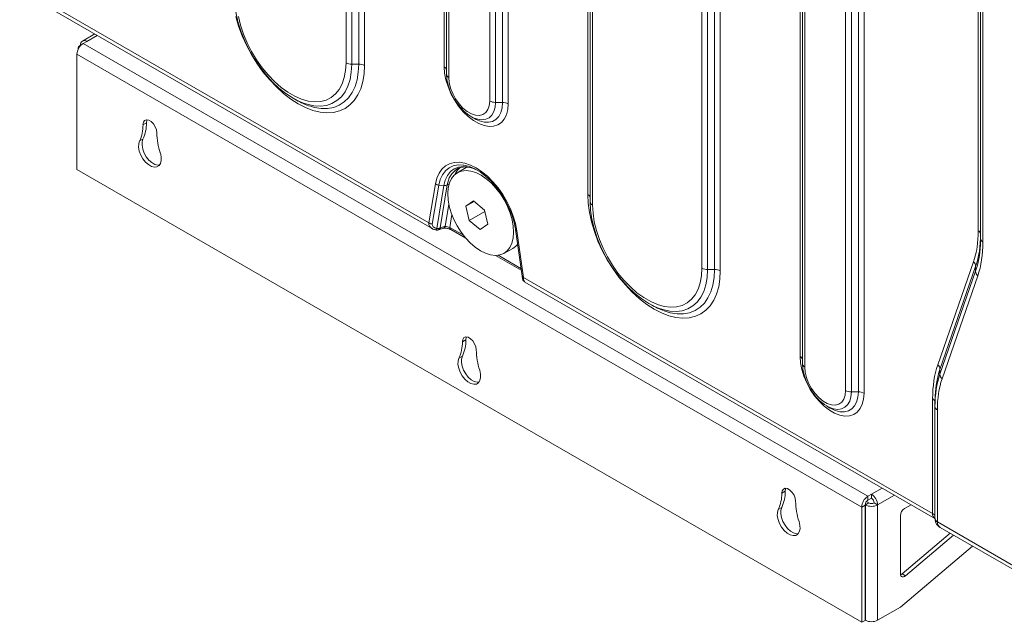
# Model space of a CAD drawing. Units: millimetres. Extents: x -714 to 3094, y -114 to 2522.
# Drawn here: x -648 to -343, y -114 to 73 of the extents above; entities that cross this region are included whole.
import ezdxf

# ---------------------------------------------------------------- set-up
doc = ezdxf.new("R2010")
doc.units = ezdxf.units.MM

msp = doc.modelspace()

# ---------------------------------------------------------------- linework, layer by layer
at = {"color": 7, "linetype": 'Continuous', "lineweight": 0}
for p, q in [((-350.83, 535.59), (-350.83, 7.72)), ((-350.1, 533.52), (-350.1, 5.24)), ((-349.37, 4.22), (-349.37, 532.5)), ((-516.39, 58.58), (-516.39, 184.82)), ((-515.66, 56.3), (-515.66, 183.17)), ((-514.93, 182.15), (-514.93, 55.28)), ((-502.25, 174.83), (-502.25, 47.96)), ((-500.48, 47.54), (-500.48, 174.41)), ((-498.31, 173.78), (-498.31, 47.54)), ((-496.54, 47.12), (-496.54, 173.36)), ((-546.8, 59.8), (-546.8, 152.07)), ((-545.03, 151.65), (-545.03, 59.38)), ((-542.86, 59.38), (-542.86, 151.65)), ((-541.09, 151.22), (-541.09, 58.95)), ((-406.08, 121.14), (-406.08, -31.23)), ((-405.35, 119.49), (-405.35, -33.51)), ((-404.62, -34.53), (-404.62, 118.47)), ((-471.84, 111.25), (-471.84, 18.98)), ((-391.94, 111.15), (-391.94, -41.84)), ((-390.17, -42.27), (-390.17, 110.73)), ((-388, 110.1), (-388, -42.27)), ((-471.11, 108.97), (-471.11, 16.71)), ((-470.38, 15.69), (-470.38, 107.95)), ((-386.23, -42.69), (-386.23, 109.68)), ((-436.49, 88.39), (-436.49, -3.88)), ((-434.72, -4.3), (-434.72, 87.97)), ((-432.55, 87.97), (-432.55, -4.3)), ((-430.78, -4.73), (-430.78, 87.54)), ((-647.96, 83.4), (-521.11, 10.18)), ((-647.23, 81.8), (-520.14, 8.43)), ((-624.68, 68.78), (-628.52, 66.57)), ((-629.87, 64.23), (-629.87, 63.93)), ((-628.96, 65.26), (-629.08, 65.33)), ((-627.17, 66.43), (-628.3, 65.78)), ((-628.3, 65.78), (-385.06, -74.64)), ((-630.21, 62.47), (-386.96, -77.95)), ((-630.21, 26.71), (-630.21, 62.47)), ((-545.03, 59.38), (-542.86, 59.38)), ((-563.23, 48.87), (-562.14, 48.24)), ((-500.48, 47.54), (-498.31, 47.54)), ((-508.07, 43.16), (-506.98, 42.53)), ((-608.68, 41.22), (-609.74, 40.61)), ((-609.74, 36.18), (-610.8, 35.57)), ((-386.96, -113.71), (-630.21, 26.71)), ((-509.56, 27.38), (-512.35, 25.69)), ((-521.11, 10.18), (-519.08, 22.28)), ((-518.04, 21.89), (-520.06, 9.78)), ((-518.69, 8.43), (-516.46, 21.73)), ((-518.04, 21.89), (-516.46, 21.73)), ((-515.41, 21.93), (-517.63, 8.63)), ((-507.3, 16.96), (-509.65, 15.37)), ((-507.08, 16.78), (-509.65, 15.37)), ((-509.65, 15.37), (-508.61, 10.95)), ((-503.92, 14.14), (-507.3, 16.96)), ((-503.8, 13.74), (-508.61, 10.95)), ((-502.88, 9.72), (-503.92, 14.14)), ((-508.61, 10.95), (-505.23, 8.13)), ((-505.23, 8.13), (-502.88, 9.72)), ((-518, 8.06), (-516.64, 8.48)), ((-517.39, 8.67), (-516.04, 9.1)), ((-514.35, 8.1), (-509.65, 5.38)), ((-494.27, 8.17), (-494.27, 8.12)), ((-494.27, 8.12), (-492.24, -6.33)), ((-491.82, -6.74), (-493.85, 7.71)), ((-500.45, 0.07), (-492.5, -4.52)), ((-497.93, 0.7), (-495.06, 2.27)), ((-352.31, -1.92), (-363.37, -33.86)), ((-434.72, -4.3), (-432.55, -4.3)), ((-362.7, -35.3), (-351.64, -3.36)), ((-351.64, -4.82), (-362.7, -36.76)), ((-351.64, -3.36), (-351.64, -4.82)), ((-491.82, -6.74), (-364.97, -79.96)), ((-491.34, -8.2), (-364.25, -81.56)), ((-362.04, -38.2), (-350.97, -6.26)), ((-452.92, -14.81), (-451.83, -15.44)), ((-509.68, -26.13), (-510.74, -26.74)), ((-510.74, -31.18), (-511.81, -31.79)), ((-362.7, -36.76), (-362.7, -35.3)), ((-390.17, -42.27), (-388, -42.27)), ((-364.97, -44.35), (-364.97, -79.96)), ((-364.24, -45.37), (-364.24, -46.83)), ((-397.76, -46.65), (-396.68, -47.28)), ((-364.24, -46.83), (-364.24, -81.51)), ((-363.51, -82.53), (-363.51, -47.85)), ((-410.69, -73.07), (-411.75, -73.69)), ((-384.77, -76.68), (-385.5, -76.27)), ((-385.06, -74.64), (-383.92, -73.99)), ((-385.06, -75.87), (-385.06, -74.64)), ((-385.06, -75.87), (-383.92, -75.21)), ((-383.92, -75.21), (-383.92, -73.99)), ((-411.75, -78.12), (-412.81, -78.73)), ((-385.9, -77.34), (-386.96, -77.95)), ((-386.96, -77.95), (-386.96, -113.71)), ((-385.83, -77.3), (-385.9, -77.26)), ((-385.9, -77.34), (-385.9, -113.1)), ((-384.77, -76.68), (-385.83, -77.3)), ((-385.83, -77.3), (-385.83, -113.06)), ((-383.08, -76.68), (-382.01, -77.3)), ((-382.01, -113.06), (-382.01, -77.3)), ((-371.66, -77.28), (-373.67, -78.44)), ((-374.94, -80.65), (-374.94, -98.74)), ((-363.51, -82.6), (-328.41, -102.86)), ((-362.64, -84.28), (-327.67, -104.47)), ((-374.44, -98.66), (-359.55, -86.07)), ((-373.38, -99.27), (-358.49, -86.68)), ((-352.6, -90.08), (-374.94, -108.98)), ((-374.44, -98.66), (-373.38, -99.27)), ((-374.94, -108.98), (-382.01, -113.06)), ((-386.96, -113.71), (-385.9, -113.1)), ((-385.9, -113.02), (-385.83, -113.06))]:
    msp.add_line(p, q, dxfattribs=at)
at = {"color": 8, "linetype": 'Continuous', "lineweight": 0}
for p, q in [((-623.89, 68.32), (-627.17, 66.43)), ((-509.42, 27.47), (-509.56, 27.38)), ((-515.41, 21.93), (-514.83, 22.26)), ((-516.04, 9.1), (-514.9, 15.86)), ((-514, 12.74), (-514.66, 8.78)), ((-514.66, 8.78), (-510.43, 6.34)), ((-499.67, 0.13), (-492.58, -3.97)), ((-383.92, -73.99), (-380.65, -72.1)), ((-376.83, -74.3), (-382.01, -77.3))]:
    msp.add_line(p, q, dxfattribs=at)
at = {"color": 7, "linetype": 'Continuous', "lineweight": 0, "flags": 128}
for points in [[(-559.66, 47.22), (-561.03, 47.76), (-563.22, 48.87), (-565.42, 50.29), (-567.58, 51.99), (-569.68, 53.96), (-571.68, 56.16), (-573.56, 58.56), (-575.29, 61.12), (-576.84, 63.81), (-578.2, 66.59), (-579.33, 69.42), (-580.24, 72.25), (-580.89, 75.05), (-581.29, 77.78), (-581.42, 80.39)], [(-541.09, 58.95), (-541.22, 56.37), (-541.6, 53.98), (-542.24, 51.79), (-543.12, 49.84), (-544.24, 48.16), (-545.57, 46.76), (-547.1, 45.66), (-548.82, 44.88), (-550.7, 44.43), (-552.71, 44.3), (-554.84, 44.51), (-557.05, 45.06), (-559.32, 45.92), (-561.62, 47.1), (-563.92, 48.57), (-566.19, 50.33), (-568.4, 52.34), (-570.53, 54.59), (-572.54, 57.04), (-574.42, 59.66), (-576.14, 62.42), (-577.67, 65.29), (-579, 68.23), (-580.12, 71.2), (-581, 74.16)], [(-580.15, 74.19), (-579.5, 71.47), (-578.59, 68.73), (-577.45, 65.99), (-576.09, 63.32), (-574.54, 60.74), (-572.82, 58.3), (-570.96, 56.04), (-568.98, 54), (-566.92, 52.19), (-564.81, 50.67), (-562.68, 49.44), (-560.57, 48.53), (-558.5, 47.95), (-556.53, 47.71), (-554.66, 47.82), (-552.94, 48.27), (-551.39, 49.06), (-550.03, 50.17), (-548.89, 51.58), (-547.99, 53.28), (-547.33, 55.24), (-546.93, 57.42), (-546.8, 59.8)], [(-496.54, 47.12), (-496.68, 45.31), (-497.08, 43.71), (-497.74, 42.35), (-498.63, 41.29), (-499.74, 40.54), (-501.04, 40.12), (-502.48, 40.05), (-504.03, 40.33), (-505.65, 40.95), (-507.29, 41.9), (-508.9, 43.14), (-510.45, 44.65), (-511.89, 46.39), (-513.19, 48.3), (-514.3, 50.33), (-515.19, 52.43), (-515.85, 54.55), (-516.25, 56.61), (-516.39, 58.58)], [(-506.67, 42.5), (-507.37, 42.79), (-508.77, 43.6), (-510.15, 44.69), (-511.45, 46.03), (-512.64, 47.57), (-513.68, 49.26), (-514.52, 51.03), (-515.15, 52.84), (-515.53, 54.62), (-515.66, 56.3)], [(-514.93, 55.28), (-514.79, 53.68), (-514.38, 51.99), (-513.72, 50.28), (-512.83, 48.63), (-511.76, 47.11), (-510.55, 45.79), (-509.25, 44.73), (-507.92, 43.96), (-506.63, 43.53), (-505.42, 43.45), (-504.35, 43.74), (-503.46, 44.36), (-502.8, 45.3), (-502.39, 46.52), (-502.25, 47.96)], [(-605.43, 38.12), (-605.56, 39.05), (-605.93, 40.01), (-606.5, 40.9), (-607.21, 41.6), (-607.96, 42.04), (-608.66, 42.15), (-609.23, 41.92), (-609.61, 41.39), (-609.74, 40.61)], [(-608.48, 42.15), (-608.55, 42), (-608.68, 41.22)], [(-506.98, 42.53), (-506.98, 42.53), (-506.42, 42.23)], [(-610.8, 35.57), (-611.07, 34.68), (-611.1, 33.62), (-610.88, 32.43), (-610.42, 31.22), (-609.77, 30.07), (-608.96, 29.05), (-608.05, 28.24), (-607.11, 27.7), (-606.21, 27.46), (-605.4, 27.55), (-604.74, 27.95), (-604.29, 28.63), (-604.07, 29.56), (-604.09, 30.65), (-604.36, 31.85)], [(-609.74, 36.18), (-610.01, 35.3), (-610.04, 34.23), (-609.81, 33.05), (-609.36, 31.83), (-608.71, 30.68), (-607.9, 29.66), (-606.99, 28.85), (-606.05, 28.31), (-605.15, 28.07), (-604.61, 28.09)], [(-519.08, 22.28), (-518.65, 24.04), (-517.98, 25.56), (-517.09, 26.84), (-515.99, 27.83), (-514.7, 28.52), (-513.26, 28.9), (-511.68, 28.96), (-510, 28.69), (-508.25, 28.11), (-506.47, 27.23), (-504.68, 26.05), (-502.93, 24.61), (-501.25, 22.94), (-499.68, 21.06), (-498.23, 19.01), (-496.94, 16.83), (-495.84, 14.57), (-494.95, 12.27), (-494.28, 9.97), (-493.85, 7.71)], [(-494.27, 8.17), (-494.71, 10.4), (-495.39, 12.69), (-496.3, 14.97), (-497.43, 17.19), (-498.75, 19.32), (-500.22, 21.31), (-501.82, 23.11), (-503.52, 24.68), (-505.27, 25.99), (-507.04, 27.01), (-508.79, 27.73), (-510.32, 28.09)], [(-509.29, 27.53), (-509.4, 27.48), (-509.56, 27.38)], [(-514.79, 15.34), (-514.19, 13.28), (-513.37, 11.22), (-512.34, 9.21), (-511.13, 7.3), (-509.78, 5.53), (-508.3, 3.96), (-506.75, 2.61), (-505.16, 1.52), (-503.56, 0.73), (-502, 0.24), (-500.51, 0.07), (-499.14, 0.23), (-497.91, 0.71), (-496.86, 1.49), (-496.01, 2.57), (-495.38, 3.91), (-494.99, 5.48), (-494.85, 7.24), (-494.96, 9.14), (-495.32, 11.15), (-495.91, 13.21), (-496.74, 15.27), (-497.76, 17.28), (-498.97, 19.2), (-500.33, 20.96), (-501.8, 22.54), (-503.35, 23.88), (-504.95, 24.97), (-506.54, 25.76), (-508.1, 26.25), (-509.59, 26.42), (-510.96, 26.26), (-512.19, 25.78), (-513.24, 25), (-514.1, 23.92), (-514.72, 22.58), (-515.11, 21.02), (-515.25, 19.26), (-515.15, 17.35), (-514.79, 15.34)], [(-512.25, 26.98), (-512.29, 26.97), (-512.36, 26.92)], [(-471.84, 18.98), (-471.71, 16.25), (-471.33, 13.41), (-470.69, 10.48), (-469.81, 7.52), (-468.7, 4.55), (-467.36, 1.61), (-465.83, -1.26), (-464.11, -4.02), (-462.23, -6.64), (-460.22, -9.09), (-458.09, -11.34), (-455.88, -13.35), (-453.61, -15.11), (-451.31, -16.58), (-449.01, -17.76), (-446.74, -18.62), (-444.53, -19.17), (-442.4, -19.38), (-440.39, -19.25), (-438.51, -18.8), (-436.79, -18.02), (-435.26, -16.92), (-433.93, -15.52), (-432.81, -13.84), (-431.93, -11.89), (-431.29, -9.7), (-430.91, -7.31), (-430.78, -4.73)], [(-471.11, 16.71), (-470.98, 14.1), (-470.58, 11.37), (-469.93, 8.57), (-469.03, 5.74), (-467.89, 2.91), (-466.53, 0.13), (-464.98, -2.56), (-463.25, -5.12), (-461.37, -7.52), (-459.37, -9.72), (-457.27, -11.69), (-455.11, -13.39), (-452.91, -14.81), (-450.72, -15.92), (-449.97, -16.23)], [(-436.49, -3.88), (-436.62, -6.26), (-437.02, -8.44), (-437.68, -10.4), (-438.58, -12.1), (-439.72, -13.51), (-441.08, -14.62), (-442.63, -15.41), (-444.35, -15.86), (-446.22, -15.97), (-448.2, -15.73), (-450.26, -15.15), (-452.37, -14.24), (-454.5, -13.01), (-456.61, -11.49), (-458.67, -9.68), (-460.65, -7.64), (-462.51, -5.38), (-464.23, -2.94), (-465.79, -0.36), (-467.14, 2.31), (-468.28, 5.05), (-469.19, 7.79), (-469.85, 10.51), (-470.24, 13.16), (-470.38, 15.69)], [(-506.43, -29.23), (-506.56, -28.31), (-506.93, -27.34), (-507.51, -26.45), (-508.21, -25.75), (-508.96, -25.32), (-509.67, -25.21), (-510.24, -25.43), (-510.61, -25.97), (-510.74, -26.74)], [(-509.49, -25.21), (-509.55, -25.35), (-509.68, -26.13)], [(-511.81, -31.79), (-512.08, -32.67), (-512.1, -33.74), (-511.88, -34.92), (-511.43, -36.13), (-510.77, -37.29), (-509.96, -38.31), (-509.06, -39.11), (-508.12, -39.66), (-507.21, -39.89), (-506.4, -39.81), (-505.75, -39.41), (-505.29, -38.72), (-505.07, -37.8), (-505.1, -36.7), (-505.37, -35.51)], [(-510.74, -31.18), (-511.02, -32.06), (-511.04, -33.13), (-510.82, -34.31), (-510.37, -35.52), (-509.71, -36.68), (-508.9, -37.69), (-508, -38.5), (-507.06, -39.04), (-506.15, -39.28), (-505.61, -39.26)], [(-406.08, -31.23), (-405.95, -33.2), (-405.54, -35.26), (-404.89, -37.38), (-403.99, -39.48), (-402.88, -41.51), (-401.59, -43.42), (-400.14, -45.15), (-398.59, -46.66), (-396.98, -47.91), (-395.34, -48.86), (-393.72, -49.48), (-392.17, -49.76), (-390.73, -49.69), (-389.44, -49.27), (-388.33, -48.52), (-387.43, -47.45), (-386.77, -46.1), (-386.37, -44.5), (-386.23, -42.69)], [(-405.35, -33.51), (-405.22, -35.19), (-404.84, -36.97), (-404.21, -38.78), (-403.37, -40.55), (-402.33, -42.24), (-401.14, -43.78), (-399.84, -45.12), (-398.46, -46.21), (-397.06, -47.02), (-395.97, -47.43)], [(-391.94, -41.84), (-392.08, -43.29), (-392.49, -44.51), (-393.15, -45.45), (-394.04, -46.07), (-395.11, -46.35), (-396.32, -46.28), (-397.62, -45.85), (-398.94, -45.08), (-400.24, -44.02), (-401.45, -42.69), (-402.52, -41.18), (-403.41, -39.53), (-404.07, -37.82), (-404.48, -36.13), (-404.62, -34.53)], [(-407.44, -76.18), (-407.57, -75.25), (-407.94, -74.28), (-408.51, -73.4), (-409.22, -72.69), (-409.97, -72.26), (-410.67, -72.15), (-411.24, -72.38), (-411.62, -72.91), (-411.75, -73.69)], [(-410.49, -72.15), (-410.56, -72.3), (-410.69, -73.07)], [(-412.81, -78.73), (-413.08, -79.61), (-413.11, -80.68), (-412.89, -81.86), (-412.43, -83.07), (-411.78, -84.23), (-410.97, -85.25), (-410.06, -86.06), (-409.12, -86.6), (-408.22, -86.83), (-407.41, -86.75), (-406.75, -86.35), (-406.3, -85.67), (-406.08, -84.74), (-406.1, -83.64), (-406.37, -82.45)], [(-411.75, -78.12), (-412.02, -79), (-412.05, -80.07), (-411.82, -81.25), (-411.37, -82.46), (-410.72, -83.62), (-409.91, -84.63), (-409, -85.44), (-408.06, -85.98), (-407.16, -86.22), (-406.62, -86.21)], [(-374.94, -98.74), (-374.91, -99.05), (-374.82, -99.31), (-374.66, -99.5), (-374.46, -99.62), (-374.22, -99.65), (-373.95, -99.6), (-373.67, -99.48), (-373.38, -99.27)], [(-374.93, -98.96), (-374.73, -98.86), (-374.44, -98.66)]]:
    msp.add_lwpolyline(points, dxfattribs=at)
at = {"color": 8, "linetype": 'Continuous', "lineweight": 0, "flags": 128}
for points in [[(-545.03, 59.38), (-545.16, 56.92), (-545.56, 54.65), (-546.21, 52.61), (-547.11, 50.82), (-548.25, 49.3), (-549.6, 48.09), (-551.16, 47.19), (-552.89, 46.62), (-554.77, 46.4), (-556.77, 46.51), (-558.87, 46.97), (-559.66, 47.22)], [(-557.84, 46.32), (-556.61, 45.99), (-554.5, 45.66), (-552.5, 45.66), (-550.62, 46), (-548.91, 46.67), (-547.37, 47.67), (-546.03, 48.97), (-544.91, 50.57), (-544.02, 52.43), (-543.38, 54.54), (-542.99, 56.87), (-542.86, 59.38)], [(-500.48, 47.54), (-500.61, 46.01), (-500.99, 44.67), (-501.62, 43.58), (-502.46, 42.78), (-503.5, 42.29), (-504.69, 42.13), (-505.99, 42.29), (-506.67, 42.5)], [(-506.42, 42.23), (-505.48, 41.81), (-504.02, 41.42), (-502.65, 41.37), (-501.41, 41.66), (-500.34, 42.27), (-499.47, 43.2), (-498.83, 44.42), (-498.44, 45.88), (-498.31, 47.54)], [(-510.32, 28.09), (-510.49, 28.11), (-512.09, 28.16), (-513.56, 27.88), (-514.88, 27.27), (-516.01, 26.34), (-516.92, 25.11), (-517.6, 23.62), (-518.04, 21.89)], [(-516.46, 21.73), (-516.03, 23.44), (-515.33, 24.89), (-514.4, 26.06), (-513.25, 26.91), (-511.92, 27.44), (-510.42, 27.62), (-509.49, 27.56)], [(-519.07, 8), (-519.07, 7.99), (-519.02, 8), (-518.96, 8.03), (-518.9, 8.09), (-518.83, 8.18), (-518.76, 8.3), (-518.69, 8.43)], [(-449.97, -16.23), (-448.56, -16.71), (-446.46, -17.17), (-444.46, -17.28), (-442.58, -17.06), (-440.85, -16.49), (-439.3, -15.59), (-437.94, -14.38), (-436.8, -12.86), (-435.9, -11.07), (-435.25, -9.03), (-434.85, -6.76), (-434.72, -4.3)], [(-432.55, -4.3), (-432.68, -6.81), (-433.07, -9.14), (-433.71, -11.25), (-434.6, -13.11), (-435.72, -14.71), (-437.06, -16.01), (-438.6, -17.01), (-440.32, -17.68), (-442.19, -18.02), (-444.19, -18.02), (-446.3, -17.69), (-447.6, -17.34)], [(-388, -42.27), (-388.13, -43.93), (-388.52, -45.39), (-389.16, -46.61), (-390.03, -47.53), (-391.1, -48.15), (-392.34, -48.44), (-393.71, -48.39), (-395.17, -47.99), (-396.67, -47.28), (-396.73, -47.24)], [(-395.97, -47.43), (-395.68, -47.51), (-394.38, -47.68), (-393.19, -47.52), (-392.15, -47.03), (-391.31, -46.22), (-390.68, -45.14), (-390.3, -43.8), (-390.17, -42.27)]]:
    msp.add_lwpolyline(points, dxfattribs=at)
at = {"color": 7, "linetype": 'Continuous', "lineweight": 0}
for centre, radius, start, end in [((-626.06, 62.28), 4.15, 122.6055, 177.3945), ((-628.63, 64.19), 1.23, 111.5719, 189.1803), ((-627.91, 65.52), 1.18, 50.7967, 189.214), ((-545.1, 62.98), 3.61, 241.9598, 271.1441), ((-542.78, 55.77), 3.61, 61.9598, 91.1441), ((-516.91, 57.43), 1.26, 5.6948, 65.6253), ((-514.41, 56.43), 1.26, 185.6948, 245.6253), ((-551.28, 66.76), 21.46, 239.6128, 252.2248), ((-500.55, 51.15), 3.61, 241.9598, 271.1441), ((-498.24, 43.94), 3.61, 61.9598, 91.1441), ((-620.88, 40.32), 11.15, 334.7416, 1.4927), ((-619.82, 40.93), 11.15, 334.7416, 1.4927), ((-584.66, 38.41), 20.77, 180.8008, 198.4164), ((-510.95, 17.06), 10.6, 60.6169, 82.0544), ((-517.86, 23.92), 2.04, 233.3318, 265.177), ((-516.24, 23.52), 1.8, 263.0304, 297.7963), ((-472.36, 17.83), 1.26, 5.6948, 65.6253), ((-469.86, 16.83), 1.26, 185.6948, 245.6253), ((-519.89, 11.82), 2.04, 233.3318, 265.177), ((-518.68, 9.44), 1.5, 254.8075, 273.9012), ((-518.47, 10.22), 1.8, 263.0304, 297.7963), ((-351.35, 6.58), 1.26, 5.6948, 65.6253), ((-497.48, 6.64), 4.99, 298.9141, 320.6033), ((-348.85, 5.37), 1.26, 185.6948, 245.6253), ((-353.6, -3.4), 1.96, 0.9988, 48.7809), ((-434.79, -0.7), 3.61, 241.9598, 271.1441), ((-432.48, -7.91), 3.61, 61.9598, 91.1441), ((-349.68, -4.79), 1.96, 180.9988, 228.7809), ((-440.95, 3.12), 21.51, 239.6203, 251.9954), ((-521.89, -27.03), 11.15, 334.7416, 1.4927), ((-520.82, -26.42), 11.15, 334.7416, 1.4927), ((-485.66, -28.94), 20.77, 180.8008, 198.4164), ((-406.6, -32.38), 1.26, 5.6948, 65.6253), ((-404.1, -33.38), 1.26, 185.6948, 245.6253), ((-364.66, -35.34), 1.96, 0.9988, 48.7809), ((-360.74, -36.73), 1.96, 180.9988, 228.7809), ((-390.24, -38.66), 3.61, 241.9598, 271.1441), ((-387.93, -45.87), 3.61, 61.9598, 91.1441), ((-365.49, -45.5), 1.26, 5.6948, 65.6253), ((-362.99, -46.7), 1.26, 185.6948, 245.6253), ((-421.83, -73.36), 11.15, 334.7416, 1.4927), ((-422.89, -73.98), 11.15, 334.7416, 1.4927), ((-386.67, -75.89), 20.77, 180.8008, 198.4164), ((-382.82, -78.14), 4.15, 122.6055, 177.3945), ((-384.06, -77.42), 1.84, 122.6055, 177.3945), ((-386.16, -77.49), 4.15, 2.6055, 57.3945), ((-384.92, -76.77), 1.84, 2.6055, 57.3945), ((-383.92, -73.61), 4.15, 242.6097, 297.3903), ((-383.92, -75.05), 1.84, 242.6097, 297.3903), ((-372.18, -80.77), 2.77, 122.6055, 177.3945), ((-362.99, -81.39), 1.26, 185.6948, 245.6253), ((-363.2, -81.61), 1.04, 188.3157, 252.9942), ((-383.92, -109.38), 4.15, 242.6097, 297.3903)]:
    msp.add_arc(centre, radius, start, end, dxfattribs=at)
at = {"color": 8, "linetype": 'Continuous', "lineweight": 0}
for centre, radius, start, end in [((-508.65, 21.23), 6.79, 123.1405, 174.1375), ((-507.48, 22.75), 6.08, 129.2225, 156.399), ((-518.69, 9.1), 1.16, 275.8395, 335.8474), ((-518.31, 8.97), 0.966, 289.299, 342.2372), ((-516.96, 9.39), 0.966, 289.3111, 342.2367), ((-513.9, 8.71), 0.761, 174.669, 234.0188), ((-493.72, 8.27), 0.567, 195.3528, 257.5404), ((-491.7, -6.18), 0.567, 195.3528, 257.5404), ((-363.25, -80.15), 1.74, 173.8955, 234.3057)]:
    msp.add_arc(centre, radius, start, end, dxfattribs=at)
for centre, major_axis, ratio, start_param, end_param in [((-517.2, 10.78), (3.83, 1.33), 0.637719, 2.859521, 3.635491), ((-410.1, 47.18), (-53.22, 60.06), 0.461279, 3.394495, 3.581162), ((-490.78, -4.48), (0.46, 3.75), 0.257405, 2.246868, 3.032347), ((-304.24, -87.31), (-53.22, 60.06), 0.461279, 0.252903, 0.43957), ((-360.74, -81.34), (2.01, 2.87), 0.660248, 2.414178, 3.199657)]:
    msp.add_ellipse(centre, major_axis=major_axis, ratio=ratio, start_param=start_param, end_param=end_param, dxfattribs=at)
at = {"color": 7, "linetype": 'Continuous', "lineweight": 0}
for centre, major_axis, ratio, start_param, end_param in [((-517.21, 9.77), (2.86, 0.16), 0.517683, 3.025331, 4.141263), ((-516.79, 10.32), (1.22, 1.6), 0.469328, 3.53348, 3.726544), ((-515.28, 8.87), (0.976, -0.229), 0.069291, 0.893731, 2.464528), ((-408.33, 46.3), (-51.02, 56.03), 0.473228, 3.39381, 3.620829), ((-410.1, 45.28), (-53.27, 56.86), 0.485515, 3.392651, 3.61967), ((-411.87, 46.16), (-55.46, 60.9), 0.473228, 3.39381, 3.620829), ((-410.1, 47.18), (-53.22, 60.06), 0.461279, 3.581162, 3.621514), ((-302.47, -86.29), (-55.46, 60.9), 0.473228, 0.252217, 0.479236), ((-304.24, -85.41), (-53.27, 56.86), 0.485515, 0.251058, 0.478078), ((-306.01, -86.43), (-51.02, 56.03), 0.473228, 0.252217, 0.479236), ((-304.24, -87.31), (-53.22, 60.06), 0.461279, 0.43957, 0.479922), ((-366.74, -79.67), (2.49, -0.96), 0.180187, 0.069371, 0.854769), ((-360.74, -81.94), (3.25, -1.54), 0.839332, 3.519462, 3.597211), ((-362.51, -82.96), (0.886, -0.76), 0.610079, 3.623433, 3.701183)]:
    msp.add_ellipse(centre, major_axis=major_axis, ratio=ratio, start_param=start_param, end_param=end_param, dxfattribs=at)
for points, knots in [([(-512.27, 26.96), (-512.23, 26.98), (-511.88, 27.23), (-511.12, 27.42), (-510.12, 27.57), (-509.44, 27.47), (-509.18, 27.43)], [0, 0, 0, 0, 0.045706, 0.44204, 0.790929, 1, 1, 1, 1]), ([(-520.15, 8.45), (-520.13, 8.43), (-519.82, 8.2), (-519.44, 8.1), (-519.07, 8)], [0, 0, 0, 0, 0.060975, 1, 1, 1, 1]), ([(-518.58, 7.95), (-518.52, 7.95), (-518.33, 7.97), (-518.14, 8.02), (-518, 8.06)], [0, 0, 0, 0, 0.261659, 1, 1, 1, 1]), ([(-516.64, 8.48), (-516.6, 8.49), (-516.52, 8.51), (-516.24, 8.54), (-515.85, 8.53), (-515.36, 8.46), (-514.89, 8.34), (-514.54, 8.2), (-514.4, 8.13), (-514.35, 8.1)], [0, 0, 0, 0, 0.119485, 0.255104, 0.409187, 0.577701, 0.752548, 0.907841, 1, 1, 1, 1]), ([(-492.24, -6.33), (-492.23, -6.44), (-492.18, -6.75), (-492.11, -7.1), (-492, -7.49), (-491.75, -7.87), (-491.54, -8.1), (-491.38, -8.16), (-491.36, -8.17)], [0, 0, 0, 0, 0.143761, 0.421516, 0.651605, 0.804146, 0.974669, 1, 1, 1, 1]), ([(-364.23, -81.8), (-364.17, -82.15), (-364.04, -82.84), (-363.44, -83.68), (-362.93, -84.17), (-362.61, -84.29), (-362.6, -84.3)], [0, 0, 0, 0, 0.338646, 0.668115, 0.981491, 1, 1, 1, 1])]:
    msp.add_open_spline(points, degree=3, knots=knots, dxfattribs=at)

doc.saveas('drawing.dxf')
